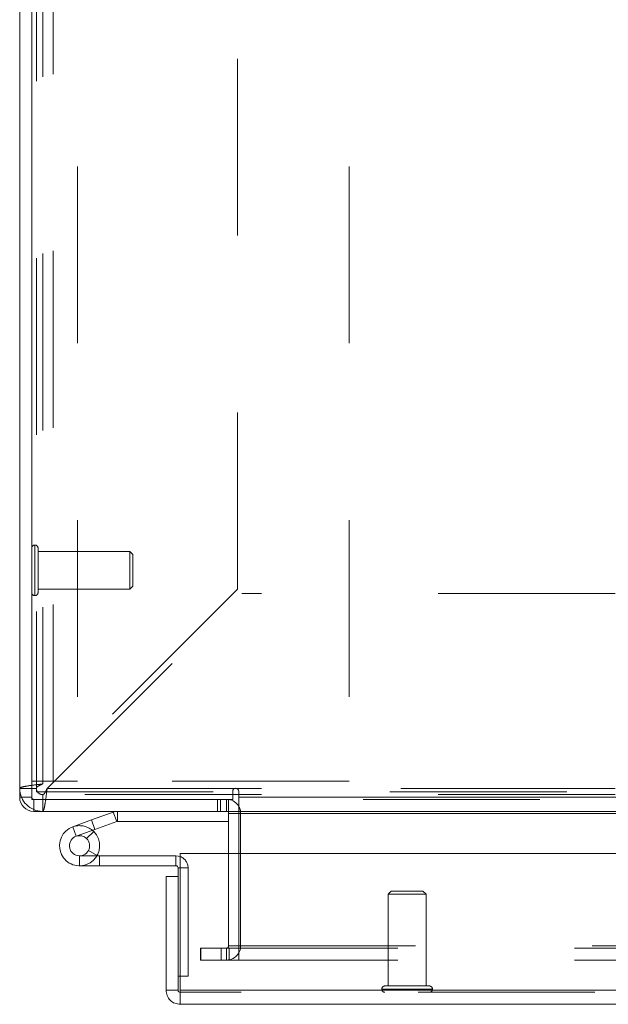
# Model space of a CAD drawing. Units: inches. Extents: x 0 to 23.4, y 0 to 16.5.
# Drawn here: x 3.9 to 4.2, y 12.7 to 13.3 of the extents above; entities that cross this region are included whole.
import ezdxf

# ---------------------------------------------------------------- set-up
doc = ezdxf.new("R2010")
doc.units = ezdxf.units.IN
doc.header["$MEASUREMENT"] = 0
doc.linetypes.add('HIDDEN', pattern=[0.07500000000000001, 0.05, -0.025])

msp = doc.modelspace()

# ---------------------------------------------------------------- linework, layer by layer
at = {"color": 7, "linetype": 'HIDDEN', "lineweight": 0}
for p, q in [((3.8911928525, 12.830204014), (3.8911928525, 14.9860221958)), ((3.8947383071, 12.8327348185), (3.8947383071, 14.9834913913)), ((3.9007110343, 12.8342494685), (3.9007110343, 14.9819767413)), ((3.914347398, 14.9819767413), (3.914347398, 12.8342494685)), ((4.0680746707, 14.9819767413), (4.0680746707, 12.8342494685)), ((4.0049201252, 12.9429166367), (4.0049201252, 14.8733095731)), ((3.8903903471, 12.9678840641), (3.8902471832, 12.9678840641)), ((3.8902471832, 12.9393024165), (3.8902471832, 12.9678537818)), ((3.8903903471, 12.9393024165), (3.8903903471, 12.9678537818)), ((3.8921083142, 12.9589230353), (3.8921083142, 12.966166097)), ((3.9440052362, 12.964304966), (3.8921083142, 12.964304966)), ((3.9440052362, 12.958131902), (3.9440052362, 12.964304966)), ((3.9457947852, 12.962515417), (3.9440052362, 12.964304966)), ((3.9457947852, 12.957371197), (3.9457947852, 12.962515417)), ((3.8921083142, 12.9409692466), (3.8921083142, 12.9589230353)), ((3.9440052362, 12.9428303776), (3.9440052362, 12.958131902)), ((3.9457947852, 12.9446199267), (3.9457947852, 12.957371197)), ((3.8902471832, 12.9392512796), (3.8903903471, 12.9392512796)), ((3.8921083142, 12.9428303776), (3.9440052362, 12.9428303776)), ((4.0049201252, 12.9429166367), (3.8947383071, 12.8327348185)), ((3.8972691116, 12.830204014), (4.0074509298, 12.9403858322)), ((3.9440052362, 12.9428303776), (3.9457947852, 12.9446199267)), ((4.6185564889, 12.9403858322), (4.0074509298, 12.9403858322)), ((3.914347398, 12.8342494685), (3.8885292162, 12.8342494685)), ((4.0680746707, 12.8342494685), (3.914347398, 12.8342494685)), ((3.8911928525, 12.830204014), (3.8817383071, 12.830204014)), ((3.8911928525, 12.830204014), (3.8911928525, 12.828204014)), ((3.8911928525, 12.828204014), (4.6184655798, 12.828204014)), ((3.8972691116, 12.830204014), (4.6185564889, 12.830204014)), ((4.0034630368, 12.830204014), (3.8972691116, 12.830204014)), ((4.6185564889, 12.830204014), (4.0043999409, 12.830204014)), ((3.8885292162, 12.8251767413), (3.8817383071, 12.8251767413)), ((3.8897110343, 12.8239949231), (3.8897110343, 12.817204014)), ((3.8947383071, 12.8266585595), (3.8947383071, 12.817204014)), ((4.6185564889, 12.8266585595), (3.8947383071, 12.8266585595)), ((3.993672398, 12.8239949231), (3.993672398, 12.817204014)), ((3.9953701252, 12.817204014), (3.9953701252, 12.8239949231)), ((3.9987655798, 12.817204014), (3.9987655798, 12.8239949231)), ((3.999947398, 12.8239068446), (3.9987655798, 12.8239949231)), ((7.5760292162, 12.8251767413), (4.0056292162, 12.8251767413)), ((7.5760292162, 12.8239949231), (4.0056292162, 12.8239949231)), ((3.9366089271, 12.8114509235), (3.9346656308, 12.8167900861)), ((3.9370131327, 12.8115221958), (3.9370131327, 12.817204014)), ((4.0056292162, 12.817204014), (3.999947398, 12.817204014)), ((3.999947398, 12.8160221958), (3.999947398, 12.817204014)), ((3.92238881, 12.8123216887), (3.9243321063, 12.8069825261)), ((3.999947398, 12.8160221958), (4.0067383071, 12.8160221958)), ((4.0056292162, 12.8160221958), (7.5760292162, 12.8160221958)), ((4.0056292162, 12.8160221958), (4.0067383071, 12.8160221958)), ((4.0067383071, 12.8160221958), (4.0067383071, 12.7410585595)), ((3.913653781, 12.8030959336), (3.9117104848, 12.8084350962)), ((3.9255594212, 12.7922901507), (3.9205782493, 12.7950234607)), ((3.9155970773, 12.7920749525), (3.9155970773, 12.7863931343)), ((3.9155970773, 12.7920749525), (3.9254382749, 12.7920749525)), ((3.9701425318, 12.7863931343), (3.9701425318, 12.7920749525)), ((3.999947398, 12.7933022255), (3.999947398, 12.7410585595)), ((4.0056292162, 12.7410585595), (4.0056292162, 12.7933022255)), ((3.97132435, 12.7852113162), (3.9770061682, 12.7852113162)), ((3.9726099987, 12.7852113162), (3.9770061682, 12.7852113162)), ((3.9770061682, 12.7239385889), (3.9770061682, 12.7852113162)), ((4.0919493536, 12.7721132491), (4.0901598046, 12.7703237001)), ((4.1098448439, 12.7721132491), (4.0919493536, 12.7721132491)), ((4.111634393, 12.7703237001), (4.1098448439, 12.7721132491)), ((4.1109244244, 12.7703237001), (4.0901598046, 12.7703237001)), ((4.0901598046, 12.7703237001), (4.0901598046, 12.7184267781)), ((4.111634393, 12.7703237001), (4.1109244244, 12.7703237001)), ((4.111634393, 12.7184267781), (4.111634393, 12.7703237001)), ((3.984297398, 12.7398767413), (3.9840110343, 12.7398767413)), ((3.9840110343, 12.7330858322), (3.9840110343, 12.7398767413)), ((3.984297398, 12.7330858322), (3.984297398, 12.7398767413)), ((3.984297398, 12.7398767413), (3.9956610343, 12.7398767413)), ((3.9956610343, 12.7330858322), (3.9956610343, 12.7398767413)), ((3.9956610343, 12.7398767413), (7.585997398, 12.7398767413)), ((3.9987655798, 12.7398767413), (3.9987655798, 12.7330858322)), ((3.999947398, 12.7410585595), (4.0067383071, 12.7410585595)), ((4.0002337616, 12.7398767413), (4.0002337616, 12.7330858322)), ((4.0056292162, 12.7410585595), (7.5760292162, 12.7410585595)), ((4.0056292162, 12.7410585595), (4.0056292162, 12.7398767413)), ((4.0056292162, 12.7398767413), (4.0056292162, 12.7330858322)), ((3.984297398, 12.7330858322), (3.9840110343, 12.7330858322)), ((3.9956610343, 12.7330858322), (3.984297398, 12.7330858322)), ((3.9956610343, 12.7330858322), (7.585997398, 12.7330858322)), ((3.9726099987, 12.7239385889), (3.9770061682, 12.7239385889)), ((4.0865807065, 12.716708811), (4.0865807065, 12.7165656471)), ((4.1151818589, 12.716708811), (4.0866301238, 12.716708811)), ((4.1151818589, 12.7165656471), (4.0866301238, 12.7165656471)), ((4.1126624942, 12.7184267781), (4.0882986736, 12.7184267781)), ((4.113495524, 12.7184267781), (4.1126624942, 12.7184267781)), ((4.115213491, 12.7165656471), (4.115213491, 12.716708811)), ((7.6071061682, 12.71484768), (3.9725061682, 12.71484768)), ((3.9726099987, 12.7160294982), (7.6070023377, 12.7160294982))]:
    msp.add_line(p, q, dxfattribs=at)
at = {"color": 7, "linetype": 'Continuous', "lineweight": 15}
for p, q in [((3.8817383071, 12.8251767413), (3.8817383071, 13.8862570469)), ((3.8885292162, 13.8833789815), (3.8885292162, 12.8239949231)), ((4.0022337616, 12.8285721958), (4.0022337616, 12.8239949231)), ((4.0056292162, 12.8251767413), (4.0056292162, 12.8285721958)), ((3.8885292162, 12.8251767413), (3.8817383071, 12.8251767413)), ((3.8885292162, 12.8239949231), (4.0022337616, 12.8239949231)), ((3.8897110343, 12.8239949231), (3.8897110343, 12.817204014)), ((3.999947398, 12.817204014), (3.999947398, 12.8239949231)), ((4.0056292162, 12.8251767413), (7.5760292162, 12.8251767413)), ((4.0056292162, 12.817204014), (4.0056292162, 12.8251767413)), ((3.999947398, 12.817204014), (3.8897110343, 12.817204014)), ((3.92238881, 12.8123216887), (3.9346656308, 12.8167900861)), ((3.9366089271, 12.8114509235), (3.9346656308, 12.8167900861)), ((3.9370131327, 12.8115221958), (3.9370131327, 12.817204014)), ((7.5760292162, 12.817204014), (4.0056292162, 12.817204014)), ((4.0056292162, 12.817204014), (4.0056292162, 12.8160221958)), ((3.9117104848, 12.8084350962), (3.92238881, 12.8123216887)), ((3.92238881, 12.8123216887), (3.9243321063, 12.8069825261)), ((3.9243321063, 12.8069825261), (3.9366089271, 12.8114509235)), ((3.9370131327, 12.8115221958), (3.999947398, 12.8115221958)), ((3.999947398, 12.8160221958), (3.999947398, 12.7933022255)), ((4.0056292162, 12.8160221958), (7.5760292162, 12.8160221958)), ((4.0056292162, 12.7933022255), (4.0056292162, 12.8160221958)), ((3.9117104848, 12.8084350962), (3.913653781, 12.8030959336)), ((3.913653781, 12.8030959336), (3.9243321063, 12.8069825261)), ((3.923624787, 12.8057996627), (3.9196109322, 12.8017782168)), ((3.923624787, 12.8057996627), (3.9229014817, 12.8064618214)), ((3.9254382749, 12.7920749525), (3.9269607137, 12.7920749525)), ((3.9269607137, 12.7920749525), (3.9269607137, 12.7863931343)), ((3.9701425318, 12.7920749525), (3.9269607137, 12.7920749525)), ((3.9701425318, 12.7863931343), (3.9701425318, 12.7920749525)), ((3.9726099987, 12.7160294982), (3.9726099987, 12.7933022255)), ((3.9726099987, 12.7933022255), (7.6070023377, 12.7933022255)), ((3.9155970773, 12.7863931343), (3.9269607137, 12.7863931343)), ((3.9701425318, 12.7863931343), (3.9269607137, 12.7863931343)), ((3.97132435, 12.7803294982), (3.97132435, 12.7852113162)), ((3.9645334409, 12.7160294982), (3.9645334409, 12.7803294982)), ((3.97132435, 12.7803294982), (3.9645334409, 12.7803294982)), ((3.97132435, 12.7160294982), (3.97132435, 12.7803294982)), ((3.97132435, 12.7239385889), (3.9726099987, 12.7239385889)), ((3.9645334409, 12.7160294982), (3.97132435, 12.7160294982)), ((3.9725061682, 12.71484768), (3.9725061682, 12.708056771)), ((7.6070023377, 12.7160294982), (3.9726099987, 12.7160294982)), ((7.6071061682, 12.708056771), (3.9725061682, 12.708056771))]:
    msp.add_line(p, q, dxfattribs=at)
at = {"color": 8, "linetype": 'Continuous', "lineweight": 15}
for p, q in [((4.0043999409, 12.830204014), (4.0034630368, 12.830204014)), ((3.999947398, 12.8160221958), (4.0056292162, 12.8160221958)), ((3.97132435, 12.7852113162), (3.9726099987, 12.7852113162))]:
    msp.add_line(p, q, dxfattribs=at)
at = {"color": 7, "linetype": 'Continuous', "lineweight": 15, "flags": 128}
msp.add_lwpolyline([(3.9701425318, 12.7920749525), (3.9714815609, 12.7919430697), (3.9726099987, 12.7916160887)], dxfattribs=at)
at = {"color": 7, "linetype": 'HIDDEN', "lineweight": 0}
for centre, radius, start, end in [((3.8902471832, 12.966166097), 0.0017179670722984, 90, 180), ((3.8903903471, 12.966166097), 0.0017179670722975, 0, 90), ((3.8902471832, 12.9409692466), 0.0017179670722984, 180, 270), ((3.8903903471, 12.9409692466), 0.0017179670722975, 270, 0), ((3.8947383071, 12.830204014), 0.0130000000000003, 180, 270), ((3.8947383071, 12.830204014), 0.003545454545455, 180, 270), ((3.8897110343, 12.8251767413), 0.0011818181818182, 180, 270), ((3.9987655798, 12.8160221958), 0.0079727272727278, 0, 30.5834086775), ((3.9155970773, 12.7977567707), 0.0113636363636367, 50.0000013248, 109.9999995824), ((3.9701425318, 12.7852113162), 0.0068636363636386, 0, 68.9306005233), ((3.9987655798, 12.7410585595), 0.0079727272727266, 270, 0), ((3.9987655798, 12.7410585595), 0.0011818181818173, 270, 0), ((4.0882986736, 12.716708811), 0.0017179670722971, 90, 180), ((4.0882986736, 12.7165656471), 0.0017179670722989, 180, 270), ((4.113495524, 12.716708811), 0.0017179670722971, 0, 90), ((4.113495524, 12.7165656471), 0.0017179670722989, 270, 0)]:
    msp.add_arc(centre, radius, start, end, dxfattribs=at)
at = {"color": 7, "linetype": 'Continuous', "lineweight": 15}
for centre, radius, start, end in [((4.0039314889, 12.8285721958), 0.0016977272727274, 0, 180), ((3.8897110343, 12.8251767413), 0.0079727272727266, 180, 270), ((3.9987655798, 12.8160221958), 0.0079727272727285, 30.5834086775, 81.4754823421), ((3.9370131327, 12.8103403776), 0.0068636363636383, 90, 110), ((3.9987655798, 12.8160221958), 0.0011818181818199, 0, 90), ((3.9370131327, 12.8103403776), 0.0011818181818194, 90, 110), ((3.9155970773, 12.797756771), 0.0113636363636367, 110, 200), ((3.9155970773, 12.797756771), 0.0113636363636387, 20, 45.0541277158), ((3.9155970773, 12.797756771), 0.0056818181818203, 110, 45.0541277158), ((3.9155970773, 12.7977567707), 0.0056818183532103, 45.054129441, 109.9999991649), ((3.9155970773, 12.797756771), 0.0113636363636377, 290, 20), ((3.9155970773, 12.797756771), 0.0113636363636367, 200, 290), ((3.9701425318, 12.7852113162), 0.0011818181818186, 3.8e-09, 90)]:
    msp.add_arc(centre, radius, start, end, dxfattribs=at)
at = {"color": 7, "linetype": 'HIDDEN', "lineweight": 0}
for points in [[(3.881738307061755, 12.83020401399722), (3.88193371750799, 12.83041491437339), (3.882324538400461, 12.8308367151257), (3.885330778171051, 12.83146941625418), (3.889627862353313, 12.83210211738266), (3.893034825492274, 12.83252391813498), (3.894738307061755, 12.83273481851114)], [(3.891192852516301, 12.83020401399722), (3.891246146274365, 12.83041491437339), (3.891352733790495, 12.8308367151257), (3.89217261736429, 12.83146941625418), (3.893344549413998, 12.83210211738266), (3.89427372117917, 12.83252391813498), (3.894738307061755, 12.83273481851114)], [(3.897269111575667, 12.83020401399722), (3.897058211199507, 12.82850053242774), (3.896636410447189, 12.82509356928878), (3.896003709318711, 12.82079648510652), (3.895371008190234, 12.81779024533593), (3.894949207437914, 12.81739942444346), (3.894738307061755, 12.81720401399722)], [(3.897269111575667, 12.83020401399722), (3.897058211199507, 12.82973942811464), (3.896636410447188, 12.82881025634947), (3.896003709318712, 12.82763832429976), (3.895371008190232, 12.82681844072596), (3.894949207437914, 12.82671185320983), (3.894738307061755, 12.82665855945177)]]:
    msp.add_open_spline(points, degree=3, dxfattribs=at)
at = {"color": 7, "linetype": 'Continuous', "lineweight": 15}
for points in [[(3.964533440926945, 12.71602949822838), (3.964653283557257, 12.71498477561549), (3.964892968817886, 12.71289533038971), (3.966736655726141, 12.71025998575485), (3.969372000360996, 12.7084162988466), (3.97146144558678, 12.70817661358597), (3.972506168199671, 12.70805677095566)], [(3.971324350017853, 12.71602949822838), (3.971342114603875, 12.71587463626752), (3.971377643775917, 12.7155649123458), (3.971650938300516, 12.71517426832923), (3.972041582317086, 12.71490097380463), (3.972351306238809, 12.71486544463259), (3.972506168199671, 12.71484768004657)], [(3.972506168199672, 12.70805677095566), (3.972514820742276, 12.70817661358597), (3.972532125827484, 12.7084162988466), (3.972558083455296, 12.71025998575485), (3.972584041083107, 12.71289533038971), (3.972601346168316, 12.71498477561549), (3.97260999871092, 12.71602949822838)]]:
    msp.add_open_spline(points, degree=3, dxfattribs=at)

doc.saveas('drawing.dxf')
